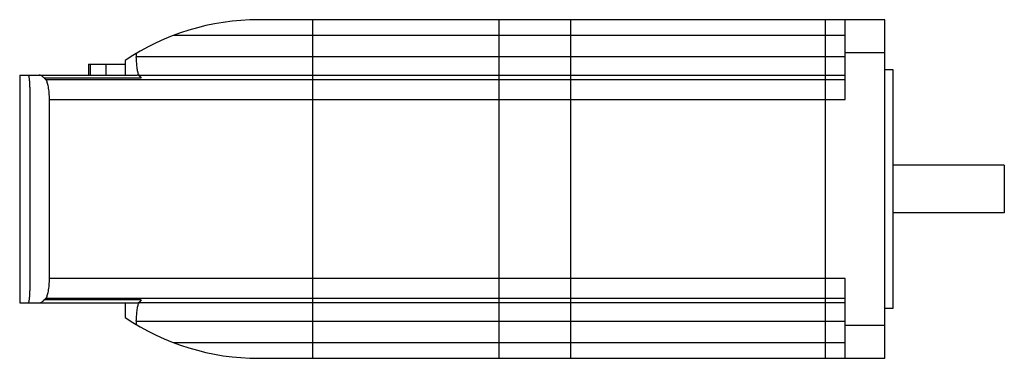
# Model space of a CAD drawing. Units: millimetres. Extents: x 37 to 284, y 180 to 265.
import ezdxf

# ---------------------------------------------------------------- set-up
doc = ezdxf.new("R2010")
doc.units = ezdxf.units.MM
doc.header["$LTSCALE"] = 28.818552
doc.layers.get('0').update_dxf_attribs({"linetype": 'CONTINUOUS'})

msp = doc.modelspace()

# ---------------------------------------------------------------- linework, layer by layer
at = {"color": 7, "linetype": 'CONTINUOUS'}
for p, q in [((254.28, 264.63), (96.98, 264.63)), ((110.58, 179.63), (110.58, 264.63)), ((157.28, 264.63), (157.28, 179.63)), ((175.28, 264.63), (175.28, 179.63)), ((239.28, 264.63), (239.28, 179.63)), ((244.28, 244.63), (244.28, 264.63)), ((254.28, 179.63), (254.28, 264.63)), ((75.69, 260.73), (244.28, 260.73)), ((244.28, 255.28), (66.27, 255.28)), ((244.28, 256.43), (254.28, 256.43)), ((54.28, 253.43), (54.28, 250.73)), ((54.28, 253.43), (63.48, 253.43)), ((54.67, 253.43), (54.67, 250.73)), ((58.67, 250.73), (58.67, 253.43)), ((63.48, 254.41), (63.48, 250.73)), ((36.98, 250.73), (36.98, 193.53)), ((36.98, 250.73), (66.45, 250.73)), ((43.12, 250), (67.51, 250)), ((66.96, 250.74), (244.28, 250.74)), ((254.28, 252.13), (256.28, 252.13)), ((256.28, 252.13), (256.28, 192.13)), ((39.54, 247.73), (39.54, 196.53)), ((244.28, 249.51), (43.58, 249.51)), ((44.44, 199.63), (44.44, 244.63)), ((44.44, 244.63), (244.28, 244.63)), ((284.28, 228.13), (256.28, 228.13)), ((284.28, 228.13), (284.28, 216.13)), ((284.28, 216.13), (256.28, 216.13)), ((244.28, 199.63), (44.44, 199.63)), ((244.28, 179.63), (244.28, 199.63)), ((36.98, 193.53), (66.45, 193.53)), ((67.51, 194.27), (43.12, 194.27)), ((43.58, 194.76), (244.28, 194.76)), ((63.48, 193.53), (63.48, 189.86)), ((244.28, 193.53), (66.96, 193.53)), ((256.28, 192.13), (254.28, 192.13)), ((66.27, 188.99), (244.28, 188.99)), ((254.28, 187.83), (244.28, 187.83)), ((244.28, 183.54), (75.69, 183.54)), ((96.98, 179.63), (254.28, 179.63))]:
    msp.add_line(p, q, dxfattribs=at)
for centre, start, end in [((96.98, 204.63), 90, 123.9406), ((96.98, 239.63), 236.0594, 270)]:
    msp.add_arc(centre, 60, start, end, dxfattribs=at)
for centre, major_axis, start_param, end_param in [((337.48, 428.5), (0, 1216.79), -4.57028, -4.569544), ((336.98, 263.61), (300, 0), -2.938787, -2.931387), ((337.48, 260.55), (274, 0), -2.982004, -2.969853), ((336.98, 180.66), (300, 0), 2.931387, 2.938787), ((337.48, 183.72), (274, 0), 2.969853, 2.982004), ((337.48, 15.77), (0, 1216.79), 1.427951, 1.428687)]:
    msp.add_ellipse(centre, major_axis=major_axis, ratio=0.225183, start_param=start_param, end_param=end_param, dxfattribs=at)
for points, knots in [([(66.96, 250.74), (66.9, 250.81), (66.81, 251.01), (66.7, 251.36), (66.59, 251.82), (66.46, 252.6), (66.34, 253.77), (66.28, 254.75), (66.27, 255.28)], [0, 0, 0, 0, 0.059213, 0.139795, 0.241445, 0.362898, 0.656707, 1, 1, 1, 1]), ([(39.54, 247.73), (39.54, 248.12), (39.52, 248.68), (39.47, 249.38), (39.43, 249.83), (39.38, 250.16), (39.33, 250.37), (39.3, 250.5), (39.27, 250.6), (39.23, 250.68), (39.19, 250.73), (39.16, 250.73)], [0, 0, 0, 0, 0.376041, 0.545851, 0.694874, 0.817683, 0.867928, 0.910196, 0.944284, 0.970166, 1, 1, 1, 1]), ([(43.12, 250), (43.02, 250.11), (42.82, 250.32), (42.49, 250.55), (42.17, 250.7), (41.95, 250.73), (41.85, 250.73)], [0, 0, 0, 0, 0.303667, 0.565889, 0.794087, 1, 1, 1, 1]), ([(67.51, 250), (67.42, 250.11), (67.25, 250.31), (66.98, 250.55), (66.72, 250.7), (66.53, 250.73), (66.45, 250.73)], [0, 0, 0, 0, 0.318411, 0.584834, 0.807198, 1, 1, 1, 1]), ([(44.44, 244.63), (44.44, 245.19), (44.4, 246.24), (44.25, 247.49), (44.08, 248.35), (43.93, 248.85), (43.78, 249.23), (43.65, 249.44), (43.58, 249.51)], [0, 0, 0, 0, 0.333357, 0.629174, 0.753122, 0.857155, 0.939555, 1, 1, 1, 1]), ([(43.58, 194.76), (43.65, 194.83), (43.78, 195.03), (43.93, 195.42), (44.08, 195.92), (44.25, 196.77), (44.4, 198.03), (44.44, 199.08), (44.44, 199.63)], [0, 0, 0, 0, 0.060448, 0.142851, 0.246888, 0.370839, 0.666658, 1, 1, 1, 1]), ([(39.16, 193.53), (39.19, 193.53), (39.23, 193.59), (39.27, 193.67), (39.3, 193.77), (39.33, 193.89), (39.38, 194.11), (39.43, 194.43), (39.47, 194.88), (39.52, 195.59), (39.54, 196.15), (39.54, 196.53)], [0, 0, 0, 0, 0.029836, 0.05572, 0.089811, 0.132082, 0.182329, 0.305142, 0.454167, 0.623976, 1, 1, 1, 1]), ([(41.85, 193.53), (41.95, 193.53), (42.17, 193.57), (42.49, 193.72), (42.82, 193.95), (43.02, 194.15), (43.12, 194.27)], [0, 0, 0, 0, 0.205913, 0.434111, 0.696333, 1, 1, 1, 1]), ([(66.27, 188.99), (66.28, 189.52), (66.34, 190.5), (66.46, 191.66), (66.59, 192.45), (66.7, 192.9), (66.81, 193.26), (66.9, 193.45), (66.96, 193.53)], [0, 0, 0, 0, 0.343317, 0.637127, 0.758576, 0.860218, 0.940793, 1, 1, 1, 1]), ([(66.45, 193.53), (66.53, 193.53), (66.72, 193.57), (66.98, 193.72), (67.25, 193.96), (67.42, 194.15), (67.51, 194.27)], [0, 0, 0, 0, 0.192783, 0.415141, 0.681575, 1, 1, 1, 1])]:
    msp.add_open_spline(points, degree=3, knots=knots, dxfattribs=at)

doc.saveas('drawing.dxf')
